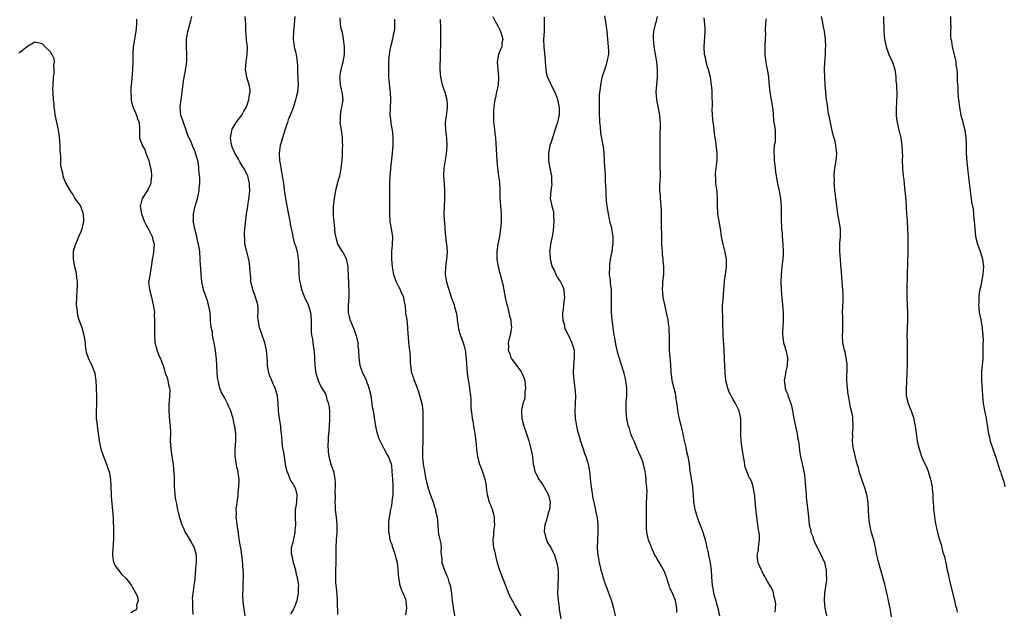
# Model space of a CAD drawing. Units: inches. Extents: x 2547000 to 2550000, y 1557000 to 1560000.
# Drawn here: x 2547813 to 2548072, y 1559082 to 1559238 of the extents above; entities that cross this region are included whole.
import ezdxf

# ---------------------------------------------------------------- set-up
doc = ezdxf.new("R2010")
doc.units = ezdxf.units.IN
doc.header["$MEASUREMENT"] = 0
doc.layers.add('LD25471557_10ft', color=53, linetype='Continuous')

msp = doc.modelspace()

# ---------------------------------------------------------------- linework, layer by layer
at = {"layer": 'LD25471557_10ft'}
for points, elevation in [([(2547843.71, 1559238.29), (2547843.75, 1559237), (2547843.55, 1559235), (2547843.45, 1559234.55), (2547843.19, 1559233), (2547842.88, 1559231), (2547842.77, 1559229.23), (2547842.79, 1559228.79), (2547842.8, 1559227), (2547842.73, 1559225), (2547842.42, 1559221.58), (2547842.28, 1559220.28), (2547842.22, 1559219), (2547842.31, 1559217.7), (2547842.32, 1559217), (2547842.43, 1559216.43), (2547842.91, 1559215), (2547843.79, 1559213), (2547844.03, 1559212.03), (2547844.48, 1559211), (2547844.52, 1559209.48), (2547844.51, 1559209), (2547844.54, 1559208.54), (2547844.52, 1559207), (2547845, 1559205.64), (2547845.2, 1559205.2), (2547845.23, 1559205), (2547845.93, 1559203.93), (2547846.23, 1559203), (2547846.98, 1559201), (2547847.47, 1559199), (2547847.59, 1559198.41), (2547847.73, 1559197), (2547847.52, 1559195.52), (2547847.51, 1559195), (2547847.39, 1559194.61), (2547846.71, 1559193.29), (2547845.21, 1559191), (2547844.77, 1559189.23), (2547844.73, 1559189), (2547845.06, 1559187), (2547845.75, 1559185), (2547846.18, 1559184.18), (2547847, 1559182.78), (2547847.87, 1559181), (2547848.09, 1559180.09), (2547848.41, 1559179), (2547848.27, 1559177), (2547848.13, 1559176.13), (2547847.9, 1559175), (2547847.78, 1559174.22), (2547847.65, 1559173), (2547847.34, 1559171.34), (2547847.26, 1559170.74), (2547847, 1559169.31), (2547846.95, 1559169), (2547846.95, 1559168.95), (2547847.16, 1559167), (2547847.73, 1559165), (2547848.17, 1559163), (2547848.4, 1559161.6), (2547848.45, 1559161), (2547848.44, 1559160.44), (2547848.53, 1559159), (2547848.47, 1559157), (2547848.45, 1559155), (2547848.59, 1559153.41), (2547848.61, 1559153), (2547848.66, 1559152.66), (2547849.1, 1559151.1), (2547849.66, 1559149.66), (2547850.01, 1559149), (2547850.76, 1559147), (2547851, 1559146.1), (2547851.33, 1559145), (2547851.81, 1559143.81), (2547852, 1559143), (2547852.15, 1559141.85), (2547852.41, 1559141), (2547852.49, 1559140.49), (2547852.44, 1559139), (2547852.32, 1559137.68), (2547852.31, 1559137), (2547852.27, 1559136.27), (2547852.26, 1559135), (2547852.39, 1559133.61), (2547852.42, 1559132.42), (2547852.61, 1559131), (2547852.69, 1559129.31), (2547852.65, 1559127), (2547852.76, 1559125), (2547853.05, 1559123), (2547853.38, 1559121), (2547853.53, 1559119.53), (2547853.64, 1559117.64), (2547853.64, 1559117), (2547853.71, 1559115), (2547853.8, 1559114.2), (2547853.87, 1559113), (2547853.98, 1559111.98), (2547854.17, 1559111), (2547854.58, 1559109), (2547854.67, 1559108.67), (2547855, 1559107.17), (2547855.06, 1559106.94), (2547855.68, 1559105), (2547856.11, 1559104.11), (2547856.58, 1559103), (2547857, 1559102.34), (2547858.26, 1559100.26), (2547858.97, 1559099), (2547859.43, 1559097), (2547859.46, 1559095.46), (2547859.44, 1559095), (2547859.39, 1559094.61), (2547859.09, 1559090.91), (2547859, 1559089.99), (2547858.89, 1559089.11), (2547858.89, 1559088.89), (2547858.63, 1559087), (2547858.46, 1559085.54), (2547858.48, 1559085), (2547858.53, 1559084.53), (2547858.52, 1559083), (2547858.63, 1559081.37)], 7940), ([(2547872.35, 1559081), (2547871.99, 1559083.99), (2547871.85, 1559085), (2547871.8, 1559086.2), (2547871.8, 1559087), (2547871.85, 1559087.85), (2547871.89, 1559089), (2547871.9, 1559090.1), (2547871.92, 1559091), (2547871.91, 1559091.91), (2547871.85, 1559093), (2547871.75, 1559094.25), (2547871.68, 1559095.68), (2547871.52, 1559097), (2547871.21, 1559099), (2547871.17, 1559099.17), (2547871, 1559100.18), (2547870.61, 1559102.61), (2547870.59, 1559103), (2547870.37, 1559104.37), (2547870.17, 1559105.83), (2547870.04, 1559107), (2547870.08, 1559108.08), (2547870.03, 1559109), (2547870.22, 1559110.22), (2547870.24, 1559111), (2547870.5, 1559112.5), (2547870.51, 1559113.49), (2547870.74, 1559115), (2547870.81, 1559116.81), (2547870.8, 1559117), (2547870.57, 1559118.57), (2547870.53, 1559119), (2547870.17, 1559120.17), (2547869.95, 1559122.05), (2547869.76, 1559123), (2547869.74, 1559125), (2547869.94, 1559127), (2547869.95, 1559129), (2547869.63, 1559131), (2547869.52, 1559131.52), (2547869.19, 1559133), (2547869, 1559133.77), (2547868.63, 1559135), (2547868.11, 1559136.11), (2547867.76, 1559137), (2547867, 1559138.36), (2547866.08, 1559140.08), (2547865.73, 1559141), (2547865.34, 1559142.66), (2547865.24, 1559143), (2547865.2, 1559143.2), (2547865.03, 1559145), (2547864.93, 1559147), (2547864.79, 1559148.79), (2547864.78, 1559149.22), (2547864.56, 1559151), (2547864.23, 1559153), (2547863.99, 1559154.01), (2547863.81, 1559155), (2547863.74, 1559155.74), (2547863.45, 1559157), (2547863.28, 1559158.72), (2547863.27, 1559159.27), (2547863.15, 1559161), (2547862.76, 1559163), (2547862.33, 1559164.33), (2547862.08, 1559165), (2547861.42, 1559167), (2547861.34, 1559167.34), (2547861, 1559169), (2547860.77, 1559171), (2547860.67, 1559172.67), (2547860.61, 1559173.39), (2547860.55, 1559175), (2547860.4, 1559177), (2547860.31, 1559177.69), (2547860.1, 1559179), (2547859.86, 1559179.86), (2547859.61, 1559181), (2547859.08, 1559183), (2547858.75, 1559184.75), (2547858.72, 1559185), (2547858.74, 1559185.26), (2547858.74, 1559187), (2547859.18, 1559189), (2547859.83, 1559191), (2547860.3, 1559193), (2547860.3, 1559193.7), (2547860.45, 1559195), (2547860.46, 1559196.46), (2547860.28, 1559197.72), (2547860.21, 1559199), (2547860.06, 1559200.06), (2547859.91, 1559201), (2547859.34, 1559203), (2547859, 1559203.81), (2547858.61, 1559204.61), (2547858.51, 1559205), (2547858.18, 1559205.82), (2547857.62, 1559207), (2547857.4, 1559207.4), (2547857, 1559208.48), (2547856.83, 1559209), (2547856.1, 1559211), (2547855.85, 1559211.85), (2547855.46, 1559213), (2547855.26, 1559215), (2547855.28, 1559215.28), (2547855.49, 1559217), (2547855.72, 1559218.28), (2547855.86, 1559219.86), (2547856.16, 1559221.84), (2547856.32, 1559223), (2547856.65, 1559224.65), (2547856.7, 1559225), (2547856.72, 1559225.28), (2547857, 1559227), (2547857.03, 1559229), (2547856.9, 1559231), (2547856.93, 1559233.07), (2547857.29, 1559235), (2547858.1, 1559237.9), (2547858.31, 1559239)], 7930), ([(2547884.44, 1559081.56), (2547885, 1559082.46), (2547885.31, 1559083), (2547886.13, 1559085), (2547886.47, 1559087), (2547886.47, 1559088.47), (2547886.49, 1559089), (2547886.44, 1559089.56), (2547886.22, 1559091), (2547885.93, 1559091.93), (2547885.7, 1559093), (2547885.13, 1559095), (2547885.12, 1559095.12), (2547884.76, 1559096.76), (2547884.66, 1559097), (2547884.6, 1559097.4), (2547884.63, 1559099), (2547885, 1559100.38), (2547885.56, 1559103), (2547885.58, 1559103.58), (2547885.7, 1559105), (2547885.64, 1559107), (2547885.68, 1559109), (2547885.82, 1559109.82), (2547886, 1559111), (2547886.12, 1559113), (2547885.7, 1559114.3), (2547885.45, 1559115), (2547885.28, 1559115.28), (2547885, 1559115.77), (2547884.52, 1559116.52), (2547884.28, 1559117), (2547883.79, 1559118.21), (2547883.44, 1559119), (2547883.35, 1559119.35), (2547883.01, 1559121), (2547882.72, 1559123), (2547882.48, 1559124.48), (2547882.24, 1559125.76), (2547882.1, 1559127), (2547882.08, 1559128.08), (2547881.94, 1559129), (2547881.79, 1559130.21), (2547881.75, 1559131), (2547881.42, 1559133), (2547881.18, 1559135), (2547881.1, 1559137), (2547880.88, 1559139), (2547880.46, 1559140.46), (2547880.28, 1559141), (2547879.65, 1559142.35), (2547879.38, 1559143), (2547879.29, 1559143.29), (2547879, 1559143.99), (2547878.75, 1559144.75), (2547878.65, 1559145), (2547878.54, 1559145.46), (2547878.28, 1559147), (2547878.23, 1559148.23), (2547878.07, 1559150.07), (2547878.01, 1559151), (2547877.82, 1559151.82), (2547877.6, 1559153), (2547876.87, 1559155), (2547876.13, 1559157), (2547875.77, 1559159), (2547875.75, 1559159.75), (2547875.83, 1559161), (2547875.8, 1559162.2), (2547875.75, 1559163), (2547875.59, 1559163.59), (2547875.14, 1559165), (2547874.38, 1559167), (2547874.15, 1559168.15), (2547873.92, 1559169), (2547873.85, 1559170.15), (2547873.78, 1559171), (2547873.68, 1559171.68), (2547873.66, 1559173), (2547873.42, 1559174.58), (2547872.73, 1559177.27), (2547872.33, 1559179), (2547872.26, 1559180.26), (2547872.17, 1559181), (2547872.22, 1559181.78), (2547872.32, 1559183), (2547872.49, 1559184.49), (2547872.54, 1559185.46), (2547872.76, 1559187), (2547873, 1559188.42), (2547873.41, 1559191.41), (2547873.58, 1559193), (2547873.54, 1559194.46), (2547873.56, 1559195), (2547873.07, 1559197), (2547872.01, 1559199), (2547871.59, 1559199.59), (2547871, 1559200.71), (2547870.88, 1559200.88), (2547870.84, 1559201), (2547870.65, 1559201.35), (2547869.68, 1559203), (2547869, 1559204.56), (2547868.84, 1559205), (2547868.8, 1559205.2), (2547868.56, 1559207), (2547868.88, 1559208.88), (2547868.89, 1559209.11), (2547869, 1559209.31), (2547870.02, 1559211), (2547871.51, 1559213), (2547872.01, 1559213.99), (2547872.62, 1559215), (2547873, 1559215.92), (2547873.36, 1559217), (2547873.54, 1559218.46), (2547873.71, 1559219), (2547873.68, 1559219.68), (2547873.46, 1559221), (2547872.81, 1559223), (2547872.52, 1559224.52), (2547872.47, 1559225), (2547872.62, 1559227), (2547872.9, 1559229), (2547872.97, 1559231), (2547872.78, 1559232.78), (2547872.77, 1559233.23), (2547872.59, 1559235), (2547872.52, 1559237), (2547872.39, 1559239)], 7920), ([(2547885.45, 1559239), (2547885.34, 1559237), (2547885.14, 1559235.14), (2547885.1, 1559234.9), (2547885.01, 1559233), (2547885.28, 1559231.28), (2547885.3, 1559231), (2547885.67, 1559229.67), (2547885.79, 1559229), (2547886.09, 1559227), (2547886.2, 1559225.8), (2547886.17, 1559224.17), (2547886.3, 1559223), (2547886.29, 1559222.29), (2547886.35, 1559221), (2547886.16, 1559219), (2547885.93, 1559218.07), (2547885.69, 1559217), (2547885, 1559214.92), (2547884.22, 1559213), (2547883.76, 1559211.76), (2547883.5, 1559211), (2547883.39, 1559210.61), (2547883, 1559209.53), (2547882.75, 1559208.75), (2547882.22, 1559207), (2547881.98, 1559206.02), (2547881.65, 1559205), (2547881.33, 1559203), (2547881.31, 1559202.69), (2547881.42, 1559201), (2547881.74, 1559199.74), (2547881.8, 1559199), (2547881.94, 1559198.06), (2547882.18, 1559197), (2547882.45, 1559195), (2547882.66, 1559193.34), (2547882.71, 1559192.71), (2547882.99, 1559191), (2547883.66, 1559187.66), (2547884.14, 1559185), (2547884.25, 1559184.25), (2547884.93, 1559181.08), (2547884.94, 1559180.94), (2547885.31, 1559179.31), (2547885.46, 1559179), (2547885.73, 1559178.27), (2547886.05, 1559177), (2547886.46, 1559174.46), (2547886.45, 1559173), (2547886.55, 1559172.55), (2547886.56, 1559171), (2547886.74, 1559169.26), (2547886.85, 1559168.85), (2547887, 1559168.12), (2547887.22, 1559167.22), (2547887.24, 1559167), (2547888.01, 1559165), (2547888.98, 1559163), (2547889.58, 1559161), (2547889.77, 1559159), (2547889.81, 1559158.19), (2547889.77, 1559157), (2547889.79, 1559155.79), (2547889.9, 1559155), (2547890.09, 1559153.91), (2547890.19, 1559153), (2547890.53, 1559150.53), (2547890.63, 1559149), (2547890.67, 1559148.67), (2547890.76, 1559147), (2547890.98, 1559145), (2547891.6, 1559143), (2547892.16, 1559141.84), (2547892.61, 1559141), (2547892.77, 1559140.77), (2547893, 1559140.32), (2547893.53, 1559139.53), (2547893.7, 1559139), (2547893.94, 1559138.06), (2547894.35, 1559137), (2547894.47, 1559136.47), (2547894.62, 1559135), (2547894.64, 1559134.64), (2547894.64, 1559133), (2547894.63, 1559132.63), (2547894.44, 1559129.56), (2547894.3, 1559128.3), (2547894.25, 1559127), (2547894.18, 1559126.18), (2547894.23, 1559124.23), (2547894.44, 1559123), (2547895, 1559121.02), (2547895.68, 1559119), (2547895.81, 1559118.19), (2547896.03, 1559117), (2547896.1, 1559116.1), (2547896.1, 1559115), (2547896.06, 1559113.94), (2547896.08, 1559112.08), (2547896.06, 1559111), (2547896.12, 1559109.88), (2547896.14, 1559109), (2547896.22, 1559108.22), (2547896.39, 1559107), (2547896.58, 1559105), (2547896.56, 1559103), (2547896.41, 1559101), (2547896.32, 1559099), (2547896.28, 1559095), (2547896.2, 1559093), (2547896.16, 1559091), (2547896.2, 1559089.8), (2547896.28, 1559089), (2547896.39, 1559088.39), (2547896.63, 1559085.37), (2547896.67, 1559085), (2547896.66, 1559084.66), (2547896.68, 1559081.32)], 7910), ([(2547914.74, 1559081.25), (2547915.03, 1559083), (2547914.84, 1559084.84), (2547914.82, 1559085), (2547914.74, 1559085.26), (2547914, 1559087), (2547913.65, 1559087.65), (2547913.26, 1559089), (2547912.89, 1559091), (2547912.74, 1559093.26), (2547912.55, 1559095), (2547912.18, 1559096.18), (2547912.02, 1559097), (2547911.49, 1559098.51), (2547911.3, 1559099), (2547911, 1559099.99), (2547910.71, 1559100.71), (2547910.63, 1559101), (2547910.4, 1559102.4), (2547910.29, 1559103), (2547910.29, 1559104.29), (2547910.23, 1559105), (2547910.25, 1559105.75), (2547910.38, 1559107), (2547910.76, 1559109), (2547911, 1559110.08), (2547911.14, 1559110.86), (2547911.16, 1559111.16), (2547911.35, 1559113), (2547911.4, 1559114.6), (2547911.35, 1559115.35), (2547911.29, 1559117), (2547911.16, 1559119.16), (2547911, 1559120.55), (2547910.91, 1559121), (2547910.14, 1559123), (2547909.69, 1559123.69), (2547909.06, 1559125), (2547907.67, 1559127.67), (2547907.28, 1559129), (2547907, 1559130.15), (2547906.81, 1559131), (2547906.19, 1559135), (2547905.98, 1559135.98), (2547905.87, 1559137), (2547905.69, 1559138.31), (2547905.55, 1559139), (2547905.07, 1559141), (2547904.34, 1559143), (2547903.96, 1559143.96), (2547903.43, 1559145), (2547903, 1559146.22), (2547902.69, 1559147), (2547902.41, 1559149), (2547902.35, 1559151), (2547902.18, 1559152.18), (2547902.13, 1559153), (2547901.88, 1559154.12), (2547901.64, 1559155), (2547901.48, 1559155.48), (2547901, 1559156.71), (2547900.06, 1559159), (2547899.88, 1559159.88), (2547899.61, 1559161), (2547899.62, 1559163), (2547899.76, 1559165), (2547899.77, 1559167), (2547899.72, 1559167.72), (2547899.68, 1559169), (2547899.65, 1559170.35), (2547899.53, 1559173), (2547899.08, 1559175.08), (2547898.41, 1559176.41), (2547898.01, 1559177), (2547897, 1559178.67), (2547896.82, 1559179), (2547896.24, 1559181), (2547896.1, 1559181.9), (2547895.99, 1559183), (2547895.97, 1559183.97), (2547895.81, 1559185), (2547895.64, 1559186.36), (2547895.65, 1559187), (2547895.68, 1559187.68), (2547895.66, 1559189), (2547895.91, 1559191), (2547896.4, 1559193.6), (2547897, 1559195.94), (2547897.32, 1559197), (2547897.6, 1559198.4), (2547897.71, 1559199), (2547897.74, 1559199.74), (2547898.01, 1559201.99), (2547898.03, 1559203), (2547898.07, 1559204.07), (2547898.13, 1559205), (2547898.08, 1559205.92), (2547898.06, 1559207), (2547897.93, 1559207.93), (2547897.74, 1559209), (2547897.45, 1559211), (2547897.48, 1559211.48), (2547897.5, 1559213), (2547897.71, 1559214.29), (2547897.88, 1559215), (2547898.06, 1559216.06), (2547898.19, 1559217), (2547898.11, 1559217.89), (2547897.97, 1559219), (2547897.75, 1559219.75), (2547897.5, 1559221), (2547897.4, 1559222.6), (2547897.35, 1559223), (2547897.66, 1559225), (2547897.92, 1559226.08), (2547898.18, 1559227), (2547898.56, 1559229), (2547898.58, 1559229.42), (2547898.6, 1559231), (2547898.4, 1559232.4), (2547898.34, 1559233), (2547898.2, 1559233.8), (2547897.92, 1559235), (2547897.72, 1559235.72), (2547897.52, 1559237), (2547897.4, 1559238.6)], 7900), ([(2547911.72, 1559238.28), (2547911.77, 1559237), (2547911.7, 1559235.7), (2547911.63, 1559235), (2547911.51, 1559234.49), (2547911.21, 1559233), (2547910.69, 1559231), (2547910.63, 1559230.63), (2547910.32, 1559229), (2547910.28, 1559228.28), (2547910.17, 1559227), (2547910.15, 1559225.85), (2547910.15, 1559225), (2547910.19, 1559223), (2547910.23, 1559222.23), (2547910.38, 1559220.38), (2547910.57, 1559219), (2547910.69, 1559217), (2547910.57, 1559215), (2547910.49, 1559213), (2547910.57, 1559212.57), (2547910.75, 1559211), (2547910.8, 1559210.8), (2547911.1, 1559209), (2547911.26, 1559207.26), (2547911.27, 1559207), (2547911.27, 1559205), (2547911.15, 1559203), (2547910.68, 1559199), (2547910.67, 1559198.67), (2547910.53, 1559197), (2547910.45, 1559195), (2547910.46, 1559193.54), (2547910.42, 1559192.42), (2547910.46, 1559191), (2547910.44, 1559190.44), (2547910.43, 1559189), (2547910.38, 1559187), (2547910.52, 1559185), (2547910.9, 1559183), (2547911.2, 1559181), (2547911.17, 1559178.83), (2547910.97, 1559177), (2547910.93, 1559175), (2547911.12, 1559173), (2547911.42, 1559171.42), (2547911.52, 1559171), (2547912.22, 1559169), (2547913, 1559167.46), (2547913.17, 1559167.17), (2547913.36, 1559166.64), (2547914.07, 1559165), (2547914.23, 1559164.23), (2547914.43, 1559163), (2547914.61, 1559161.39), (2547914.65, 1559160.66), (2547914.95, 1559159), (2547915.2, 1559157), (2547915.27, 1559155.27), (2547915.37, 1559154.63), (2547915.46, 1559153), (2547915.57, 1559151.57), (2547915.67, 1559151), (2547915.78, 1559150.22), (2547915.84, 1559149), (2547915.86, 1559147.86), (2547915.92, 1559147), (2547916.22, 1559145), (2547916.46, 1559144.46), (2547916.93, 1559143), (2547917.56, 1559141.56), (2547917.71, 1559141), (2547918.07, 1559140.07), (2547918.93, 1559136.93), (2547919.19, 1559135), (2547919.21, 1559133), (2547919.17, 1559131), (2547919.21, 1559129), (2547919.22, 1559126.78), (2547919.13, 1559125), (2547919.14, 1559122.86), (2547919.32, 1559121), (2547919.57, 1559119.57), (2547919.62, 1559119), (2547920.02, 1559117), (2547920.21, 1559116.21), (2547920.54, 1559115), (2547921, 1559113.53), (2547921.9, 1559111), (2547922.32, 1559109.68), (2547922.51, 1559109), (2547922.55, 1559108.55), (2547922.95, 1559107), (2547923.13, 1559105), (2547923.27, 1559103.27), (2547923.38, 1559102.62), (2547923.96, 1559099.96), (2547924.04, 1559099), (2547923.98, 1559098.02), (2547924.07, 1559097), (2547924.18, 1559096.18), (2547924.25, 1559095), (2547924.92, 1559093), (2547925.56, 1559091.56), (2547925.76, 1559091), (2547926.07, 1559089.93), (2547926.37, 1559089), (2547926.72, 1559087), (2547926.73, 1559086.73), (2547926.95, 1559084.95), (2547927.2, 1559083.2), (2547927.57, 1559081)], 7890), ([(2547923.82, 1559238.18), (2547923.89, 1559235.89), (2547923.88, 1559235), (2547923.85, 1559234.15), (2547923.86, 1559231.86), (2547923.79, 1559229), (2547923.74, 1559227.74), (2547923.73, 1559226.27), (2547923.69, 1559225), (2547923.83, 1559223), (2547924.27, 1559221), (2547925, 1559219), (2547925.5, 1559217), (2547925.63, 1559215.63), (2547925.63, 1559215), (2547925.45, 1559213.45), (2547925.09, 1559211), (2547925.14, 1559209), (2547925.43, 1559207), (2547925.54, 1559205), (2547925.34, 1559202.66), (2547924.74, 1559199), (2547924.67, 1559197), (2547924.82, 1559195), (2547924.94, 1559193), (2547924.91, 1559191), (2547924.81, 1559189), (2547924.78, 1559187), (2547924.84, 1559185.16), (2547924.89, 1559184.89), (2547925.01, 1559183), (2547925.19, 1559181), (2547925.38, 1559179.38), (2547925.44, 1559179), (2547925.61, 1559177), (2547925.48, 1559175), (2547925.2, 1559173), (2547925.12, 1559171), (2547925.44, 1559169), (2547925.81, 1559167.81), (2547926.02, 1559167), (2547926.77, 1559164.77), (2547927.43, 1559163), (2547927.58, 1559162.42), (2547927.97, 1559161), (2547928.13, 1559160.13), (2547928.27, 1559159), (2547928.64, 1559156.64), (2547929.06, 1559155.06), (2547929.15, 1559154.85), (2547929.82, 1559153), (2547930.1, 1559152.1), (2547930.37, 1559151), (2547930.48, 1559150.48), (2547930.66, 1559148.66), (2547930.93, 1559144.93), (2547931.14, 1559143.14), (2547931.23, 1559142.77), (2547931.51, 1559141), (2547931.64, 1559139.64), (2547931.76, 1559139), (2547931.85, 1559138.15), (2547931.9, 1559135.89), (2547932.1, 1559133.9), (2547932.21, 1559133), (2547932.37, 1559132.37), (2547932.57, 1559131), (2547932.9, 1559129.1), (2547932.94, 1559128.94), (2547933.15, 1559127.15), (2547933.34, 1559125), (2547933.52, 1559123.52), (2547933.61, 1559123), (2547934.15, 1559121), (2547934.4, 1559120.4), (2547934.95, 1559118.95), (2547935.55, 1559117), (2547935.81, 1559115.81), (2547935.87, 1559115), (2547936, 1559114), (2547936.16, 1559113), (2547936.71, 1559111), (2547937, 1559110.27), (2547937.46, 1559109), (2547937.82, 1559107.82), (2547937.98, 1559107), (2547938.01, 1559105.99), (2547938.07, 1559105), (2547937.94, 1559103.94), (2547937.86, 1559103), (2547937.87, 1559102.13), (2547937.69, 1559101), (2547937.71, 1559099.71), (2547937.87, 1559099), (2547938.21, 1559097.79), (2547938.45, 1559096.45), (2547938.82, 1559095), (2547939.4, 1559093), (2547939.87, 1559091.87), (2547940.2, 1559091), (2547941, 1559089), (2547941.55, 1559087.55), (2547942.13, 1559086.13), (2547942.82, 1559084.82), (2547943, 1559084.58), (2547943.58, 1559083.58), (2547945.02, 1559081)], 7880), ([(2547937.68, 1559239), (2547938.38, 1559237.62), (2547938.71, 1559237), (2547939, 1559236.51), (2547939.51, 1559235.51), (2547939.7, 1559235), (2547940.01, 1559233.99), (2547940.26, 1559233), (2547940.07, 1559232.07), (2547940.01, 1559231), (2547939.72, 1559230.28), (2547939.14, 1559229), (2547938.81, 1559227), (2547939.01, 1559225), (2547939.18, 1559223), (2547939.05, 1559221), (2547938.66, 1559219), (2547938.37, 1559217.63), (2547938.21, 1559217), (2547938.05, 1559216.05), (2547937.9, 1559215), (2547937.87, 1559214.13), (2547937.79, 1559213), (2547937.79, 1559211.79), (2547937.86, 1559211), (2547938.02, 1559209.98), (2547938.15, 1559208.15), (2547938.34, 1559207), (2547938.49, 1559205.51), (2547938.67, 1559201), (2547938.72, 1559200.72), (2547938.89, 1559199), (2547939.18, 1559197), (2547939.37, 1559195.37), (2547939.47, 1559193), (2547939.49, 1559191.49), (2547939.52, 1559191), (2547939.59, 1559190.41), (2547939.68, 1559189), (2547939.84, 1559187), (2547939.82, 1559186.18), (2547939.86, 1559185), (2547939.78, 1559183.78), (2547939.71, 1559183), (2547939.63, 1559182.37), (2547939.39, 1559181), (2547938.95, 1559179), (2547938.68, 1559177), (2547938.67, 1559176.67), (2547938.69, 1559175), (2547939.02, 1559173), (2547940.32, 1559168.32), (2547940.94, 1559164.94), (2547941.35, 1559163), (2547941.5, 1559162.5), (2547941.89, 1559161), (2547942.09, 1559160.09), (2547942.41, 1559159), (2547942.43, 1559158.43), (2547942.57, 1559157), (2547942.21, 1559155), (2547941.93, 1559154.07), (2547941.74, 1559153), (2547941.82, 1559151.82), (2547941.74, 1559151), (2547942.1, 1559150.1), (2547942.44, 1559149), (2547942.67, 1559148.67), (2547943.54, 1559147.54), (2547943.86, 1559147), (2547945, 1559145.51), (2547945.3, 1559145), (2547945.82, 1559143.82), (2547946.08, 1559143), (2547946.22, 1559141.78), (2547946.28, 1559141), (2547946.1, 1559140.1), (2547946.06, 1559139), (2547945.98, 1559138.02), (2547945.58, 1559137), (2547945.18, 1559135.18), (2547945.17, 1559135), (2547945.19, 1559134.81), (2547945.27, 1559133), (2547945.85, 1559131), (2547946.56, 1559129), (2547947.14, 1559127.14), (2547947.7, 1559125), (2547947.92, 1559123.92), (2547948.07, 1559123), (2547948.2, 1559121.8), (2547948.32, 1559121), (2547948.46, 1559120.46), (2547948.74, 1559119), (2547949, 1559118.53), (2547949.51, 1559117.51), (2547949.71, 1559117), (2547950.28, 1559116.28), (2547951.09, 1559115.09), (2547951.28, 1559114.72), (2547952.25, 1559113), (2547952.41, 1559112.41), (2547952.76, 1559111), (2547952.55, 1559109), (2547952.32, 1559108.32), (2547951.94, 1559107), (2547951.79, 1559106.21), (2547951.35, 1559105), (2547951.2, 1559103.2), (2547951.23, 1559103), (2547951.38, 1559102.62), (2547951.81, 1559101), (2547952.12, 1559100.12), (2547952.91, 1559099), (2547953.87, 1559097), (2547954.13, 1559096.13), (2547954.56, 1559095), (2547954.9, 1559093), (2547954.91, 1559091), (2547954.78, 1559089.22), (2547954.8, 1559088.8), (2547954.73, 1559087), (2547954.84, 1559085.16), (2547955.14, 1559083.14), (2547955.15, 1559082.85), (2547955.63, 1559079.63)], 7870), ([(2547951.21, 1559238.8), (2547951.22, 1559237), (2547951.15, 1559235), (2547951.04, 1559233), (2547951.09, 1559230.91), (2547951.44, 1559227.44), (2547951.46, 1559227), (2547951.64, 1559225), (2547951.82, 1559223.82), (2547952.05, 1559223), (2547953.63, 1559219.63), (2547953.97, 1559219), (2547954.58, 1559217.42), (2547954.73, 1559217), (2547954.76, 1559216.76), (2547955, 1559215.76), (2547955.12, 1559215), (2547955.11, 1559213), (2547955, 1559212.4), (2547954.67, 1559211), (2547954.22, 1559209.78), (2547954.01, 1559209), (2547953.53, 1559207.53), (2547953.34, 1559207), (2547953, 1559205.87), (2547952.77, 1559205.23), (2547952.71, 1559205), (2547952.3, 1559203), (2547952.33, 1559201.67), (2547952.33, 1559201), (2547952.4, 1559200.4), (2547952.72, 1559199), (2547953.13, 1559197), (2547953.16, 1559195.16), (2547953.19, 1559195), (2547953.2, 1559194.8), (2547952.91, 1559193), (2547952.8, 1559191), (2547953, 1559189.9), (2547953.19, 1559189), (2547953.61, 1559187.61), (2547953.65, 1559187), (2547953.64, 1559186.36), (2547953.74, 1559185), (2547953.53, 1559182.47), (2547953.27, 1559181), (2547952.88, 1559179), (2547952.65, 1559177.35), (2547952.63, 1559177), (2547952.69, 1559176.69), (2547952.75, 1559175), (2547953.32, 1559173), (2547953.94, 1559171.94), (2547954.25, 1559171), (2547955, 1559169.74), (2547955.46, 1559169), (2547956.03, 1559168.03), (2547956.35, 1559167), (2547956.46, 1559165.54), (2547956.53, 1559165), (2547956.43, 1559164.43), (2547956.31, 1559163), (2547956.23, 1559161.77), (2547956.05, 1559161), (2547955.98, 1559159.98), (2547956.07, 1559159), (2547956.5, 1559157.5), (2547956.58, 1559157), (2547956.67, 1559156.67), (2547957, 1559156.12), (2547958.06, 1559153.94), (2547958.5, 1559153), (2547959, 1559151.3), (2547959.06, 1559151), (2547959.08, 1559149), (2547959, 1559148.08), (2547958.89, 1559147), (2547958.84, 1559145), (2547959.03, 1559143.03), (2547959.29, 1559141), (2547959.42, 1559139), (2547959.35, 1559137), (2547959.25, 1559135), (2547959.34, 1559133), (2547959.65, 1559131.65), (2547959.72, 1559131), (2547959.92, 1559130.08), (2547960.78, 1559127), (2547961, 1559126.26), (2547961.45, 1559125), (2547961.81, 1559123.81), (2547962.17, 1559123), (2547962.66, 1559121.34), (2547962.75, 1559121), (2547963.1, 1559119.1), (2547963.52, 1559115.52), (2547963.57, 1559115), (2547964.02, 1559112.02), (2547964.63, 1559109.37), (2547964.72, 1559108.72), (2547965, 1559107.53), (2547965.14, 1559106.86), (2547965.36, 1559105), (2547965.33, 1559103.33), (2547965.36, 1559103), (2547965.22, 1559101), (2547965.18, 1559098.82), (2547965.35, 1559097), (2547965.63, 1559095.63), (2547965.69, 1559095), (2547965.97, 1559093.97), (2547966.13, 1559093), (2547966.35, 1559092.35), (2547966.7, 1559091), (2547967, 1559090.12), (2547968.8, 1559085.2), (2547969.49, 1559083), (2547969.89, 1559081)], 7860), ([(2547986.13, 1559081.87), (2547986.18, 1559083), (2547985.96, 1559083.96), (2547985.8, 1559085), (2547985, 1559087), (2547984.32, 1559088.32), (2547984.13, 1559089), (2547983.73, 1559090.27), (2547983.48, 1559091), (2547983.37, 1559091.37), (2547983, 1559092.39), (2547982.81, 1559092.81), (2547982.1, 1559094.1), (2547981.55, 1559095), (2547981, 1559096.02), (2547980.6, 1559096.6), (2547980.39, 1559097), (2547979.45, 1559099), (2547979.34, 1559099.34), (2547978.76, 1559100.76), (2547978.68, 1559101), (2547978.61, 1559101.39), (2547978.26, 1559103), (2547978.18, 1559104.18), (2547978.14, 1559105), (2547978.14, 1559108.14), (2547978.11, 1559109.89), (2547978.24, 1559113), (2547978.3, 1559113.7), (2547978.24, 1559115), (2547978.05, 1559116.05), (2547978.08, 1559117), (2547977.99, 1559118.01), (2547977.8, 1559119), (2547977.35, 1559121), (2547977, 1559122.14), (2547975.73, 1559125), (2547975, 1559126.86), (2547974.3, 1559128.3), (2547974.05, 1559129), (2547973.63, 1559130.37), (2547973.38, 1559131), (2547973.29, 1559131.29), (2547972.97, 1559132.97), (2547972.77, 1559135), (2547972.81, 1559136.81), (2547972.8, 1559137.2), (2547972.94, 1559139), (2547972.96, 1559140.96), (2547972.75, 1559143), (2547972.27, 1559145), (2547971.95, 1559146.05), (2547971.45, 1559147.45), (2547970.53, 1559150.53), (2547970.42, 1559151), (2547970.14, 1559152.14), (2547969.8, 1559154.2), (2547969.52, 1559155.52), (2547969.33, 1559157), (2547969.13, 1559159), (2547968.97, 1559161.03), (2547968.89, 1559163), (2547968.93, 1559164.93), (2547968.92, 1559167), (2547968.69, 1559168.69), (2547968.66, 1559169.34), (2547968.44, 1559171), (2547968.45, 1559173), (2547968.48, 1559173.52), (2547968.7, 1559175), (2547969.08, 1559177), (2547969.31, 1559178.69), (2547969.38, 1559179), (2547969.41, 1559179.41), (2547969.4, 1559181), (2547969.05, 1559183.05), (2547969, 1559183.25), (2547968.57, 1559184.57), (2547968.49, 1559185), (2547968.41, 1559185.59), (2547968.12, 1559187), (2547967.83, 1559189), (2547967.65, 1559190.35), (2547967.58, 1559191), (2547967.54, 1559191.54), (2547967.48, 1559193), (2547967.45, 1559194.55), (2547967.38, 1559195.38), (2547967.32, 1559197), (2547967.23, 1559198.77), (2547967.19, 1559199.19), (2547967, 1559203), (2547966.78, 1559204.78), (2547966.77, 1559205), (2547966.44, 1559206.44), (2547966.4, 1559207), (2547966.15, 1559208.15), (2547966, 1559210), (2547965.88, 1559211), (2547965.86, 1559211.86), (2547965.8, 1559213), (2547965.81, 1559213.81), (2547965.76, 1559215), (2547965.8, 1559215.8), (2547965.77, 1559217), (2547965.78, 1559218.22), (2547965.86, 1559219), (2547966.02, 1559220.02), (2547966.1, 1559221), (2547966.4, 1559222.4), (2547966.5, 1559223), (2547967.13, 1559225), (2547967.65, 1559226.35), (2547967.81, 1559227), (2547967.94, 1559227.94), (2547968.19, 1559229), (2547968.22, 1559229.78), (2547968.17, 1559231), (2547968.06, 1559232.06), (2547967.81, 1559235), (2547967.56, 1559237), (2547967.16, 1559239.16)], 7850), ([(2547980.99, 1559239), (2547980.61, 1559237.39), (2547980.48, 1559237), (2547979.98, 1559235), (2547979.91, 1559234.09), (2547979.89, 1559233), (2547980.03, 1559232.03), (2547980.12, 1559231), (2547980.53, 1559228.53), (2547980.76, 1559227), (2547980.95, 1559225), (2547980.95, 1559223), (2547980.77, 1559221), (2547980.65, 1559219), (2547980.79, 1559217.21), (2547980.81, 1559217), (2547981.51, 1559213.51), (2547981.59, 1559213), (2547981.68, 1559211.68), (2547981.75, 1559211), (2547981.77, 1559210.23), (2547981.64, 1559207.65), (2547981.66, 1559207), (2547981.64, 1559205.64), (2547981.65, 1559205), (2547981.63, 1559202.37), (2547981.64, 1559201), (2547981.67, 1559199.67), (2547981.71, 1559199), (2547981.72, 1559197.72), (2547981.75, 1559197), (2547981.71, 1559195.71), (2547981.62, 1559194.38), (2547981.62, 1559193), (2547981.73, 1559191.73), (2547981.75, 1559191), (2547981.96, 1559189), (2547982, 1559188), (2547982.03, 1559187), (2547982.01, 1559185.99), (2547982.02, 1559185), (2547982.05, 1559184.05), (2547982.04, 1559183), (2547982.07, 1559182.07), (2547982.07, 1559181), (2547982.11, 1559180.11), (2547982.12, 1559179), (2547982.25, 1559177), (2547982.28, 1559176.28), (2547982.46, 1559175), (2547982.45, 1559174.45), (2547982.64, 1559173), (2547982.6, 1559172.6), (2547982.61, 1559171), (2547982.39, 1559169), (2547982.37, 1559168.37), (2547982.27, 1559167), (2547982.35, 1559166.35), (2547982.44, 1559165), (2547982.55, 1559164.55), (2547982.86, 1559163), (2547983.36, 1559161), (2547983.75, 1559159), (2547983.9, 1559158.1), (2547984.02, 1559157), (2547984.02, 1559156.02), (2547984.14, 1559155), (2547984.17, 1559153.83), (2547984.12, 1559153), (2547984.1, 1559152.1), (2547984.12, 1559151), (2547984.27, 1559149), (2547984.35, 1559148.35), (2547984.53, 1559145.47), (2547984.6, 1559145), (2547984.68, 1559144.68), (2547984.87, 1559143), (2547985.33, 1559141), (2547985.7, 1559139.7), (2547985.77, 1559139), (2547985.84, 1559138.16), (2547986.2, 1559136.2), (2547986.33, 1559135), (2547986.68, 1559133.32), (2547986.8, 1559132.8), (2547987.23, 1559131.23), (2547987.73, 1559129), (2547987.92, 1559127.92), (2547988.54, 1559125.46), (2547988.65, 1559124.65), (2547989.07, 1559123), (2547989.36, 1559121), (2547989.59, 1559119), (2547989.82, 1559117.82), (2547989.92, 1559117), (2547990.12, 1559116.12), (2547990.26, 1559115), (2547990.37, 1559113.63), (2547990.46, 1559113), (2547990.57, 1559111), (2547990.87, 1559109), (2547991.39, 1559107.39), (2547991.5, 1559107), (2547991.8, 1559106.2), (2547992.49, 1559104.49), (2547993.03, 1559103.03), (2547993.65, 1559101), (2547993.9, 1559099.9), (2547994.08, 1559099), (2547994.38, 1559097.62), (2547994.5, 1559097), (2547994.55, 1559096.55), (2547994.93, 1559095), (2547995.19, 1559093), (2547995.26, 1559091.26), (2547995.47, 1559089), (2547995.73, 1559087.73), (2547995.85, 1559087), (2547996.18, 1559085.82), (2547996.39, 1559085), (2547996.5, 1559084.5), (2547996.99, 1559083), (2547997.35, 1559081)], 7840), ([(2548012.07, 1559081.93), (2548012.16, 1559083), (2548012.2, 1559084.2), (2548012.08, 1559085), (2548011.75, 1559086.25), (2548011.66, 1559087), (2548011.49, 1559087.49), (2548010.86, 1559088.86), (2548010.08, 1559090.09), (2548009.54, 1559091), (2548009.33, 1559091.33), (2548009, 1559091.9), (2548008.64, 1559092.64), (2548008.44, 1559093), (2548007.58, 1559095), (2548007.51, 1559095.51), (2548007.35, 1559097), (2548007.64, 1559098.36), (2548007.7, 1559099), (2548007.74, 1559099.74), (2548007.94, 1559101), (2548007.9, 1559102.1), (2548007.82, 1559103), (2548007.7, 1559103.7), (2548007.26, 1559107), (2548006.83, 1559111), (2548006.69, 1559112.69), (2548006.49, 1559113.51), (2548006.29, 1559115), (2548005.97, 1559115.97), (2548005.52, 1559117), (2548005.32, 1559117.32), (2548005, 1559118.03), (2548004.61, 1559119), (2548004.19, 1559120.19), (2548003.89, 1559122.11), (2548003.69, 1559123), (2548003.36, 1559125), (2548003.13, 1559127), (2548003.05, 1559129), (2548003.04, 1559131.04), (2548002.99, 1559133), (2548002.57, 1559135), (2548002.05, 1559136.05), (2548001.63, 1559137), (2548001, 1559138.04), (2548000.47, 1559139), (2547999.96, 1559139.96), (2547999.56, 1559141), (2547999.07, 1559143.07), (2547998.88, 1559145), (2547998.77, 1559147), (2547998.7, 1559148.7), (2547998.63, 1559151), (2547998.54, 1559152.54), (2547998.45, 1559153.55), (2547998.38, 1559155), (2547998.35, 1559156.35), (2547998.3, 1559157), (2547998.28, 1559158.28), (2547998.24, 1559159), (2547998.23, 1559160.23), (2547998.18, 1559161), (2547998.18, 1559161.82), (2547998.22, 1559163), (2547998.33, 1559164.33), (2547998.51, 1559167), (2547998.67, 1559169), (2547998.7, 1559169.3), (2547998.98, 1559171), (2547999.25, 1559173), (2547999.22, 1559175), (2547998.83, 1559177.17), (2547998.37, 1559179), (2547998.08, 1559180.08), (2547997.96, 1559181), (2547997.79, 1559181.79), (2547997.64, 1559183), (2547996.99, 1559187), (2547996.84, 1559189.16), (2547996.84, 1559191), (2547996.75, 1559192.75), (2547996.65, 1559193.35), (2547996.46, 1559195), (2547996.41, 1559196.41), (2547996.34, 1559197), (2547996.36, 1559197.64), (2547996.47, 1559199), (2547996.75, 1559201.25), (2547996.77, 1559203), (2547996.56, 1559204.56), (2547996.54, 1559205), (2547996.48, 1559205.52), (2547996.03, 1559208.03), (2547995.87, 1559210.13), (2547995.76, 1559211), (2547995.58, 1559213), (2547995.49, 1559214.51), (2547995.51, 1559215.51), (2547995.5, 1559218.5), (2547995.48, 1559219), (2547995.42, 1559219.42), (2547995.31, 1559221), (2547994.98, 1559223), (2547994.61, 1559224.61), (2547994.5, 1559225), (2547994.24, 1559225.76), (2547993.91, 1559227), (2547993.77, 1559227.77), (2547993.46, 1559229), (2547993.37, 1559231), (2547993.61, 1559235), (2547993.63, 1559235.63), (2547993.56, 1559237), (2547993.35, 1559238.65)], 7830), ([(2548009.63, 1559238.37), (2548009.45, 1559235.46), (2548009.45, 1559235), (2548009.47, 1559234.53), (2548009.39, 1559233), (2548009.35, 1559231.35), (2548009.37, 1559231), (2548009.36, 1559229.36), (2548009.38, 1559229), (2548009.57, 1559227), (2548009.67, 1559226.33), (2548010.13, 1559224.13), (2548010.29, 1559223), (2548010.4, 1559221.6), (2548010.68, 1559219), (2548011.04, 1559217), (2548011.36, 1559215), (2548011.41, 1559214.59), (2548011.63, 1559211.63), (2548011.71, 1559211), (2548011.87, 1559210.13), (2548012.02, 1559209), (2548012.02, 1559208.02), (2548012.09, 1559207), (2548012.02, 1559205.98), (2548011.84, 1559205), (2548011.69, 1559203.69), (2548011.69, 1559203), (2548011.78, 1559202.22), (2548011.83, 1559201), (2548012.06, 1559199), (2548012.18, 1559197.82), (2548012.3, 1559197), (2548012.42, 1559196.42), (2548012.65, 1559195), (2548013.1, 1559193), (2548013.48, 1559191), (2548013.64, 1559189), (2548013.61, 1559187.62), (2548013.63, 1559187), (2548013.61, 1559185), (2548013.72, 1559183.72), (2548013.73, 1559183), (2548013.87, 1559181.87), (2548013.9, 1559181), (2548014.01, 1559180.01), (2548014.08, 1559179), (2548014.19, 1559177), (2548014.14, 1559176.14), (2548014.09, 1559175), (2548013.84, 1559173), (2548013.64, 1559171), (2548013.57, 1559169), (2548013.62, 1559167), (2548013.72, 1559165.72), (2548013.91, 1559163.91), (2548014.03, 1559163), (2548014.19, 1559161), (2548014.2, 1559159), (2548014.08, 1559157), (2548014, 1559156), (2548014, 1559155), (2548014.19, 1559153.81), (2548014.24, 1559153), (2548014.39, 1559152.39), (2548014.84, 1559151), (2548015.28, 1559149), (2548015.22, 1559147), (2548014.82, 1559145.18), (2548014.77, 1559144.77), (2548014.45, 1559143), (2548014.55, 1559142.55), (2548014.67, 1559141), (2548014.79, 1559140.79), (2548015, 1559140.22), (2548015.38, 1559139.38), (2548015.44, 1559139), (2548015.63, 1559138.37), (2548016.18, 1559137), (2548016.35, 1559136.35), (2548016.66, 1559135), (2548017, 1559133.05), (2548017.32, 1559131.32), (2548017.83, 1559129), (2548017.99, 1559127.99), (2548018.17, 1559127), (2548018.36, 1559125.64), (2548018.45, 1559124.45), (2548018.71, 1559123), (2548019.49, 1559119.49), (2548019.61, 1559119), (2548019.76, 1559118.24), (2548019.92, 1559117), (2548019.95, 1559115.95), (2548020.06, 1559115), (2548020.18, 1559113.82), (2548020.19, 1559113), (2548020.26, 1559112.26), (2548020.69, 1559108.69), (2548020.81, 1559107), (2548021.01, 1559105), (2548021.44, 1559103.44), (2548021.49, 1559103), (2548021.95, 1559101.95), (2548022.2, 1559101), (2548022.47, 1559100.47), (2548023.12, 1559099), (2548024.17, 1559097), (2548024.41, 1559096.41), (2548025.07, 1559095.07), (2548025.51, 1559093), (2548025.51, 1559091.51), (2548025.56, 1559091), (2548025.56, 1559090.44), (2548025.09, 1559087.09), (2548024.95, 1559085.05), (2548025.12, 1559083), (2548025.56, 1559081)], 7820), ([(2548042.74, 1559080.74), (2548042.38, 1559083), (2548042.13, 1559084.13), (2548041.69, 1559086.31), (2548041.4, 1559087.4), (2548041, 1559089.3), (2548039.9, 1559093), (2548039.26, 1559095.26), (2548038.88, 1559097), (2548038.53, 1559099), (2548038.23, 1559100.23), (2548038.07, 1559101), (2548037.77, 1559101.77), (2548037.47, 1559103), (2548037.34, 1559103.34), (2548037, 1559105), (2548036.76, 1559107), (2548036.68, 1559109), (2548036.56, 1559111), (2548036.21, 1559113), (2548035.87, 1559114.13), (2548035.59, 1559115), (2548035.42, 1559115.42), (2548034.9, 1559116.9), (2548034.83, 1559117.17), (2548034.24, 1559119), (2548033.98, 1559119.98), (2548033.67, 1559121), (2548033.19, 1559122.81), (2548032.71, 1559125), (2548032.65, 1559125.35), (2548032.45, 1559127), (2548032.5, 1559128.5), (2548032.48, 1559129), (2548032.49, 1559129.51), (2548032.64, 1559131), (2548032.57, 1559133), (2548032.52, 1559133.48), (2548032.2, 1559135), (2548031.92, 1559135.92), (2548031.75, 1559137), (2548031.46, 1559138.54), (2548031.36, 1559139), (2548031.31, 1559139.31), (2548031.1, 1559141), (2548030.98, 1559143), (2548031.03, 1559146.97), (2548031, 1559147.3), (2548030.81, 1559149), (2548030.47, 1559150.47), (2548030.32, 1559151), (2548029.92, 1559153), (2548029.84, 1559155), (2548029.88, 1559155.88), (2548029.91, 1559157.91), (2548029.87, 1559159), (2548029.87, 1559159.87), (2548029.84, 1559161), (2548029.94, 1559163.94), (2548030, 1559165), (2548029.94, 1559165.94), (2548029.92, 1559167), (2548029.83, 1559167.83), (2548029.55, 1559171.55), (2548029.4, 1559173.4), (2548029.24, 1559175), (2548029.09, 1559177), (2548029.11, 1559179.11), (2548029.24, 1559181), (2548029.24, 1559183), (2548028.97, 1559185.03), (2548028.61, 1559187), (2548028.19, 1559189.81), (2548028.05, 1559191), (2548027.96, 1559191.96), (2548027.81, 1559193), (2548027.67, 1559194.33), (2548027.64, 1559195), (2548027.66, 1559195.66), (2548027.6, 1559197), (2548027.69, 1559198.31), (2548027.78, 1559199), (2548028.13, 1559201), (2548028.23, 1559201.77), (2548028.32, 1559203), (2548028.13, 1559204.13), (2548028.09, 1559205), (2548027.85, 1559206.15), (2548027.46, 1559207.46), (2548027, 1559209.3), (2548026.62, 1559211), (2548026.39, 1559212.39), (2548026.24, 1559213), (2548026.06, 1559213.94), (2548025.81, 1559215.81), (2548025.62, 1559217), (2548025.39, 1559219), (2548025.24, 1559221), (2548025.12, 1559222.88), (2548025.06, 1559225), (2548025.13, 1559226.87), (2548025.29, 1559229), (2548025.36, 1559230.64), (2548025.37, 1559231), (2548025.3, 1559233), (2548025.06, 1559235), (2548024.7, 1559236.7), (2548024.59, 1559237.41), (2548024.23, 1559239)], 7810), ([(2548040.65, 1559239), (2548040.71, 1559235), (2548040.88, 1559233), (2548041.33, 1559231), (2548042.06, 1559229), (2548043, 1559226.91), (2548043.58, 1559225), (2548043.8, 1559223.8), (2548043.85, 1559223), (2548043.89, 1559222.11), (2548044.01, 1559221), (2548044.06, 1559220.06), (2548044.1, 1559219), (2548044.1, 1559217.9), (2548044.08, 1559217), (2548044, 1559216), (2548043.97, 1559215), (2548043.99, 1559214.01), (2548043.96, 1559213), (2548044.03, 1559212.03), (2548044.2, 1559211), (2548044.59, 1559209.41), (2548044.73, 1559208.73), (2548045.17, 1559207), (2548045.47, 1559205), (2548045.52, 1559203.52), (2548045.57, 1559203), (2548045.6, 1559202.4), (2548045.57, 1559201), (2548045.6, 1559199), (2548045.74, 1559197.74), (2548045.78, 1559197), (2548045.95, 1559195.95), (2548046.15, 1559193.85), (2548046.27, 1559193), (2548046.34, 1559192.34), (2548046.47, 1559190.47), (2548046.56, 1559188.56), (2548046.68, 1559187), (2548046.83, 1559185.17), (2548046.83, 1559184.83), (2548046.97, 1559183), (2548047.03, 1559181), (2548047.03, 1559178.97), (2548047.01, 1559177), (2548046.88, 1559171), (2548046.74, 1559167), (2548046.75, 1559165), (2548046.94, 1559161), (2548046.92, 1559159), (2548046.83, 1559157), (2548046.81, 1559156.81), (2548046.78, 1559155), (2548046.82, 1559153.18), (2548046.81, 1559152.81), (2548046.85, 1559150.85), (2548046.85, 1559148.85), (2548046.81, 1559147), (2548046.74, 1559145.26), (2548046.77, 1559144.77), (2548046.67, 1559143), (2548046.66, 1559142.66), (2548046.55, 1559141), (2548046.59, 1559139), (2548047.09, 1559137), (2548047.67, 1559135.67), (2548047.91, 1559135), (2548048.58, 1559133), (2548048.63, 1559132.63), (2548048.98, 1559131), (2548049.19, 1559129.19), (2548049.51, 1559127), (2548049.98, 1559125), (2548050.66, 1559123), (2548051, 1559122.2), (2548052.01, 1559120.01), (2548052.41, 1559119), (2548053.01, 1559117), (2548053.41, 1559115), (2548053.47, 1559114.53), (2548053.6, 1559113), (2548053.62, 1559111.62), (2548053.68, 1559111), (2548053.76, 1559109.76), (2548053.79, 1559109), (2548053.98, 1559107.98), (2548054.03, 1559107), (2548054.21, 1559105.79), (2548054.52, 1559104.52), (2548054.84, 1559103), (2548055, 1559102.31), (2548055.37, 1559101), (2548055.79, 1559099.79), (2548056.28, 1559097.72), (2548056.65, 1559096.65), (2548057, 1559094.92), (2548057.41, 1559093), (2548057.71, 1559091.71), (2548057.81, 1559091), (2548058.05, 1559089.95), (2548058.43, 1559088.43), (2548059.33, 1559085), (2548059.62, 1559083.62), (2548059.81, 1559083), (2548060, 1559082)], 7800), ([(2548058.23, 1559239), (2548058.3, 1559237.7), (2548058.29, 1559237), (2548058.32, 1559236.32), (2548058.27, 1559235), (2548058.25, 1559233.75), (2548058.35, 1559233), (2548058.49, 1559232.49), (2548058.7, 1559231), (2548059.55, 1559227.55), (2548059.64, 1559227), (2548059.71, 1559226.29), (2548059.91, 1559225), (2548060.03, 1559224.03), (2548060.06, 1559223), (2548060.05, 1559221.95), (2548060.19, 1559220.19), (2548060.2, 1559219), (2548060.27, 1559217.73), (2548060.35, 1559217), (2548060.44, 1559216.44), (2548060.6, 1559215), (2548060.97, 1559212.97), (2548061.44, 1559211.44), (2548061.7, 1559210.3), (2548062.05, 1559209), (2548062.34, 1559207), (2548062.4, 1559205), (2548062.41, 1559203), (2548062.59, 1559200.59), (2548062.79, 1559199), (2548063.18, 1559195.18), (2548063.44, 1559193), (2548063.84, 1559190.16), (2548064.21, 1559188.21), (2548064.35, 1559187), (2548064.46, 1559185.54), (2548064.52, 1559185), (2548064.65, 1559183), (2548064.89, 1559181), (2548065.38, 1559179), (2548066.07, 1559177), (2548066.68, 1559175), (2548066.96, 1559173.04), (2548066.83, 1559171), (2548066.45, 1559169), (2548066.34, 1559168.34), (2548066.04, 1559167), (2548065.86, 1559166.14), (2548065.74, 1559165), (2548065.71, 1559163.71), (2548065.67, 1559163), (2548065.73, 1559162.27), (2548065.86, 1559161), (2548066.23, 1559159), (2548066.56, 1559157.44), (2548066.61, 1559157), (2548066.6, 1559156.6), (2548066.81, 1559155), (2548066.84, 1559153.16), (2548066.82, 1559153), (2548066.83, 1559151), (2548066.78, 1559149.22), (2548066.79, 1559148.79), (2548066.61, 1559147), (2548066.48, 1559145.52), (2548066.46, 1559145), (2548066.48, 1559143), (2548066.58, 1559140.58), (2548066.67, 1559139), (2548066.91, 1559137), (2548067.34, 1559134.66), (2548067.67, 1559133), (2548067.86, 1559131.86), (2548068.3, 1559129), (2548068.42, 1559128.42), (2548068.75, 1559127), (2548069.42, 1559125), (2548069.83, 1559123.83), (2548070.11, 1559123), (2548071, 1559120.17), (2548071.3, 1559119.3), (2548071.42, 1559119), (2548071.62, 1559118.38), (2548072.34, 1559116.34), (2548072.6, 1559115)], 7790), ([(2547812.71, 1559229.29), (2547813, 1559229.54), (2547814.81, 1559231), (2547815, 1559231.2), (2547817, 1559232.33), (2547818.07, 1559232.07), (2547819, 1559231.82), (2547819.71, 1559231), (2547821, 1559229.73), (2547821.47, 1559229), (2547821.94, 1559227.94), (2547822.09, 1559227), (2547821.88, 1559226.12), (2547821.97, 1559225), (2547821.93, 1559223.93), (2547821.77, 1559223), (2547821.67, 1559221), (2547821.65, 1559219.65), (2547821.66, 1559219), (2547821.77, 1559217), (2547821.92, 1559215.92), (2547821.97, 1559215), (2547822.13, 1559214.13), (2547822.24, 1559213), (2547822.39, 1559212.39), (2547822.64, 1559211), (2547823, 1559209.54), (2547823.1, 1559209), (2547823.35, 1559207.35), (2547823.53, 1559205), (2547823.56, 1559203.56), (2547823.68, 1559202.32), (2547823.71, 1559201), (2547823.76, 1559199.76), (2547823.92, 1559199), (2547824.25, 1559197.75), (2547824.34, 1559197), (2547824.47, 1559196.47), (2547825.16, 1559195), (2547826.57, 1559192.57), (2547827, 1559192.02), (2547827.33, 1559191.33), (2547827.54, 1559191), (2547829, 1559189), (2547829.52, 1559187.52), (2547829.72, 1559187), (2547829.79, 1559185), (2547829.35, 1559183), (2547829, 1559181.95), (2547828.66, 1559181.35), (2547828.19, 1559180.19), (2547827.67, 1559179), (2547827.5, 1559178.5), (2547827.09, 1559177), (2547827.03, 1559175), (2547827.44, 1559173), (2547827.76, 1559171.76), (2547827.89, 1559171), (2547827.94, 1559170.06), (2547828.07, 1559169), (2547828.08, 1559168.08), (2547827.93, 1559165), (2547827.89, 1559163), (2547827.99, 1559162.01), (2547828.07, 1559161), (2547828.24, 1559160.24), (2547828.59, 1559159), (2547829.33, 1559157), (2547829.91, 1559155), (2547830.2, 1559153), (2547830.25, 1559152.25), (2547830.41, 1559151), (2547830.5, 1559150.5), (2547830.97, 1559148.97), (2547832.02, 1559147), (2547832.57, 1559145.43), (2547832.74, 1559145), (2547832.79, 1559144.79), (2547833.02, 1559143), (2547833.15, 1559141), (2547833.24, 1559138.76), (2547833.22, 1559137), (2547833.12, 1559134.88), (2547833.15, 1559133), (2547833.34, 1559131.34), (2547833.35, 1559131), (2547833.8, 1559127.8), (2547833.93, 1559127), (2547834.35, 1559125), (2547835.04, 1559123), (2547835.81, 1559121), (2547836.1, 1559120.1), (2547836.51, 1559119), (2547836.9, 1559117), (2547837, 1559115), (2547837.07, 1559113), (2547837.19, 1559111.19), (2547837.22, 1559111), (2547837.36, 1559109.36), (2547837.43, 1559109), (2547837.52, 1559107.52), (2547837.6, 1559107), (2547837.63, 1559106.37), (2547837.69, 1559103.69), (2547837.66, 1559103), (2547837.68, 1559101.68), (2547837.57, 1559099.56), (2547837.52, 1559099), (2547837.42, 1559097), (2547837.62, 1559095.62), (2547837.76, 1559095), (2547838.15, 1559094.15), (2547838.97, 1559093), (2547839.89, 1559091.89), (2547840.85, 1559091), (2547841, 1559090.84), (2547842.45, 1559089), (2547842.6, 1559088.6), (2547843, 1559088.04), (2547843.32, 1559087.32), (2547843.56, 1559087), (2547843.97, 1559086.03), (2547844.16, 1559085), (2547843.73, 1559083.73), (2547843.82, 1559083), (2547843.5, 1559082.5), (2547843, 1559082.23), (2547842.25, 1559081.75)], 7950)]:
    msp.add_lwpolyline(points, dxfattribs=dict(at, elevation=elevation))

doc.saveas('drawing.dxf')
